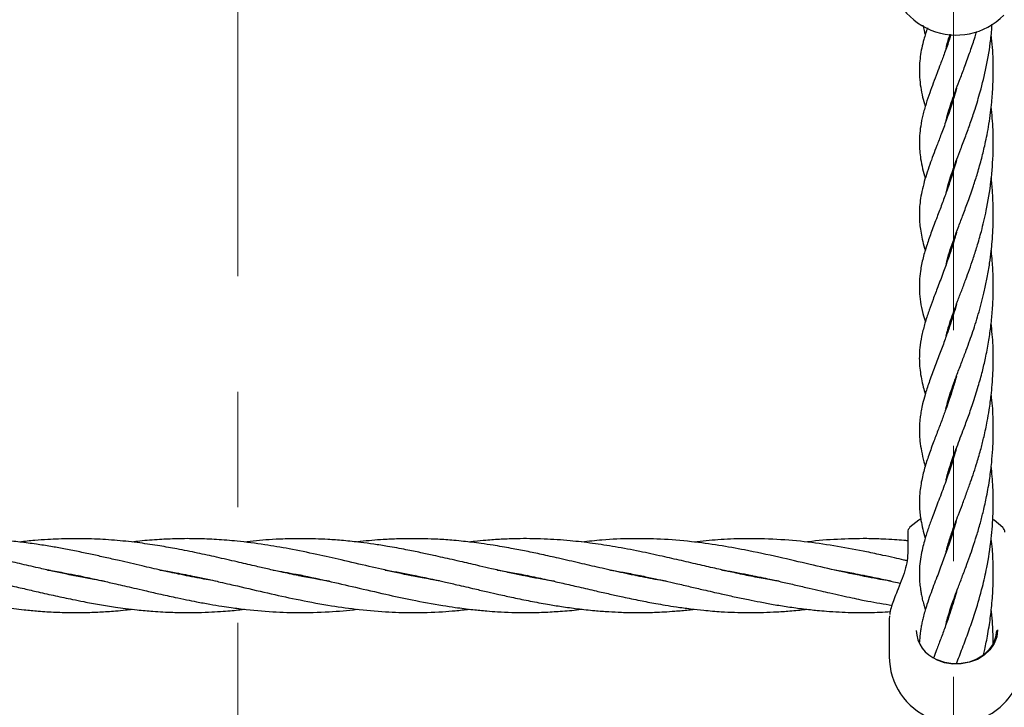
# Model space of a CAD drawing. Units: inches. Extents: x -554781 to 444687, y -104870 to 29576.
# Drawn here: x 424491 to 424704, y 21699 to 21848 of the extents above; entities that cross this region are included whole.
import ezdxf

# ---------------------------------------------------------------- set-up
doc = ezdxf.new("R2010")
doc.units = ezdxf.units.IN
doc.header["$MEASUREMENT"] = 0
doc.linetypes.add('ACAD_ISO04W100', pattern=[30, 24, -3, 0, -3])
doc.linetypes.add('CENTER', pattern=[2, 1.25, -0.25, 0.25, -0.25])
doc.layers.get('0').update_dxf_attribs({"lineweight": 5})
doc.layers.add('pamati', color=1, linetype='Continuous', lineweight=5)
doc.styles.get("Standard").update_dxf_attribs({"font": 'ARIALN.TTF'})
doc.styles.add('WROMLAT', font='arial.ttf', dxfattribs={"width": 0.8})
doc.dimstyles.new('Plāna_izmēri', dxfattribs={"dimscale": 500, "dimtxt": 0.0025, "dimasz": 0.007, "dimexe": 0.001, "dimexo": 0.001, "dimgap": 0.001, "dimtad": 1, "dimrnd": 0.05, "dimzin": 1, "dimtxsty": 'WROMLAT', "dimblk": 'OBLIQUE', "dimcen": 0.0017, "dimazin": 0, "dimtfac": 1, "dimtmove": 0, "dimatfit": 3, "dimfxl": 1.25, "dimarcsym": 0})

# ---------------------------------------------------------------- blocks, each defined once
blk = doc.blocks.new('_Oblique')
at = {"color": 0, "linetype": 'ByBlock', "lineweight": -2}
blk.add_line((-0.5, -0.5), (0.5, 0.5), dxfattribs=at)
blk = doc.blocks.new('*D38')
at = {"layer": 'Defpoints', "color": 0, "transparency": 16777216}
for p in [(423808.68, 24386.5), (425323.53, 23204.29), (423753.33, 21192.29)]:
    blk.add_point(p, dxfattribs=at)
at = {"layer": 'pamati', "color": 0, "linetype": 'ACAD_ISO04W100', "lineweight": -2, "transparency": 16777216}
blk.add_line((425323.14, 23204.6), (423808.29, 24386.81), dxfattribs=at)
at = {"layer": 'pamati', "color": 0, "lineweight": -2, "transparency": 16777216}
for p, q in [((422238.48, 22374.5), (423808.68, 24386.5)), ((423752.94, 21192.6), (422238.09, 22374.81))]:
    blk.add_line(p, q, dxfattribs=at)
at = {"layer": 'pamati', "color": 0, "lineweight": -2, "transparency": 16777216, "xscale": 80, "yscale": 80, "zscale": 80}
for p, rotation in [((423808.68, 24386.5), 52.03093360631485), ((422238.48, 22374.5), 232.0309336063149)]:
    blk.add_blockref('_Oblique', p, dxfattribs=dict(at, rotation=rotation))
at = {"layer": 'pamati', "color": 0, "transparency": 16777216, "insert": (422998.2, 23455.34), "char_height": 100, "attachment_point": 5, "rotation": 52.0309}
blk.add_mtext('2552', dxfattribs=at)
blk = doc.blocks.new('*D39')
at = {"layer": 'Defpoints', "color": 0, "transparency": 16777216}
for p in [(423753.39, 23204.29), (426735.03, 22294.2), (425323.34, 21192.53)]:
    blk.add_point(p, dxfattribs=at)
at = {"layer": 'pamati', "color": 0, "lineweight": -2, "transparency": 16777216}
for p, q in [((423753.79, 23204.6), (425165.48, 24306.26)), ((425165.08, 24305.96), (426735.03, 22294.2))]:
    blk.add_line(p, q, dxfattribs=at)
at = {"layer": 'pamati', "color": 0, "linetype": 'ACAD_ISO04W100', "lineweight": -2, "transparency": 16777216}
blk.add_line((425323.73, 21192.84), (426735.43, 22294.51), dxfattribs=at)
at = {"layer": 'pamati', "color": 0, "lineweight": -2, "transparency": 16777216, "xscale": 80, "yscale": 80, "zscale": 80}
for p, rotation in [((425165.08, 24305.96), 127.9680103798154), ((426735.03, 22294.2), 307.9680103798154)]:
    blk.add_blockref('_Oblique', p, dxfattribs=dict(at, rotation=rotation))
at = {"layer": 'pamati', "color": 0, "transparency": 16777216, "insert": (426019.52, 23318.44), "char_height": 100, "attachment_point": 5, "rotation": 307.968}
blk.add_mtext('2552', dxfattribs=at)

msp = doc.modelspace()

# ---------------------------------------------------------------- linework, layer by layer
at = {"linetype": 'CENTER', "lineweight": 0, "ltscale": 100}
msp.add_line((424538.53, 21192.29), (424538.53, 23204.29), dxfattribs=at)
at = {"lineweight": 30}
for p, q in [((424692.74, 21828.74), (424692.65, 21829.04)), ((424692.74, 21829.33), (424692.84, 21829.04)), ((424692.74, 21813.17), (424692.65, 21813.47)), ((424692.74, 21813.76), (424692.84, 21813.45)), ((424692.74, 21797.61), (424692.65, 21797.92)), ((424692.74, 21798.19), (424692.84, 21797.9)), ((424692.74, 21782.02), (424692.64, 21782.31)), ((424692.74, 21782.62), (424692.84, 21782.32)), ((424692.74, 21766.46), (424692.64, 21766.76)), ((424692.73, 21767.02), (424692.83, 21766.73)), ((424692.74, 21750.9), (424692.64, 21751.2)), ((424692.74, 21751.49), (424692.83, 21751.19)), ((424683.49, 21736.86), (424683.49, 21732.66)), ((424683.95, 21737.94), (424683.95, 21737.95)), ((424692.75, 21735.33), (424692.65, 21735.64)), ((424692.73, 21735.91), (424692.83, 21735.62)), ((424502.97, 21727.49), (424503.45, 21727.58)), ((424528.24, 21727.49), (424527.79, 21727.4)), ((424576.02, 21727.49), (424576.45, 21727.58)), ((424600.31, 21727.48), (424600.78, 21727.58)), ((424624.66, 21727.49), (424625.12, 21727.58)), ((424625.55, 21727.49), (424625.09, 21727.4)), ((424648.96, 21727.48), (424649.46, 21727.58)), ((424649.89, 21727.49), (424649.41, 21727.39)), ((424673.33, 21727.49), (424673.77, 21727.58)), ((424674.23, 21727.49), (424673.77, 21727.4)), ((424552.55, 21727.48), (424552.11, 21727.39)), ((424576.91, 21727.48), (424576.48, 21727.4)), ((424601.26, 21727.48), (424600.78, 21727.39)), ((424692.76, 21719.69), (424692.64, 21720.04)), ((424692.74, 21720.33), (424692.83, 21720.03)), ((424679.54, 21718.61), (424679.49, 21718.18)), ((424679.49, 21718.28), (424679.49, 21709.97)), ((424679.55, 21718.8), (424679.54, 21718.61))]:
    msp.add_line(p, q, dxfattribs=at)
at = {"linetype": 'CENTER', "lineweight": 0, "ltscale": 100}
msp.add_lwpolyline([(424693.52, 27105.58), (424693.27, 18836.29)], dxfattribs=at)
at = {"lineweight": 30, "flags": 128}
for points in [[(424686.29, 21739.77), (424685.87, 21739.5), (424683.95, 21737.95)], [(424704.07, 21737.91), (424702.16, 21739.47), (424701.92, 21739.63)], [(424702.92, 21715.77), (424702.73, 21714.24), (424702.17, 21712.77), (424701.25, 21711.43), (424700.03, 21710.28), (424698.55, 21709.36), (424696.87, 21708.72), (424695.07, 21708.38), (424693.23, 21708.35), (424691.41, 21708.64), (424689.71, 21709.23)], [(424702.67, 21715.63), (424702.49, 21714.14), (424701.94, 21712.72), (424701.05, 21711.42), (424699.86, 21710.3), (424698.42, 21709.41), (424696.79, 21708.78), (424695.04, 21708.45), (424693.25, 21708.42), (424691.49, 21708.7), (424689.83, 21709.28)]]:
    msp.add_lwpolyline(points, dxfattribs=at)
at = {"lineweight": 30}
for centre, radius, start, end in [((424693.99, 21858.99), 14.5, 180, 315.294), ((424684.99, 21736.86), 1.5, 133.8131, 180), ((424702.99, 21736.86), 1.5, 0, 46.1869), ((424692.48, 21715.95), 7.18, 182.5324, 248.3205), ((424693.99, 21709.97), 14.5, 180, 315.294), ((424693.99, 21709.97), 14.5, 315.294, 0)]:
    msp.add_arc(centre, radius, start, end, dxfattribs=at)
for points, knots in [([(424691.86, 21810.58), (424691.95, 21811), (424692.16, 21812.03), (424692.72, 21813.72), (424693.38, 21815.63), (424694.12, 21817.63), (424695, 21819.94), (424695.99, 21822.55), (424697.04, 21825.43), (424698.11, 21828.6), (424699.32, 21832.62), (424700.54, 21837.65), (424701.4, 21842.58), (424701.66, 21845.74), (424701.75, 21846.84)], [0, 0, 0, 0, 0.051749, 0.12754, 0.195774, 0.26111, 0.332919, 0.41717, 0.49498, 0.575684, 0.66945, 0.795868, 0.929194, 1, 1, 1, 1]), ([(424687.77, 21846.08), (424687.48, 21845.23), (424686.77, 21843.07), (424686.24, 21840.44), (424685.99, 21837.9), (424685.98, 21835.85), (424686.17, 21833.72), (424686.56, 21831.64), (424686.95, 21830.08), (424687.22, 21829.22), (424687.28, 21829.02)], [0, 0, 0, 0, 0.144628, 0.363757, 0.476218, 0.59835, 0.725108, 0.852814, 0.966574, 1, 1, 1, 1]), ([(424686.76, 21846.61), (424686.83, 21846.24), (424686.96, 21845.6), (424687.19, 21844.88), (424687.29, 21844.58)], [0, 0, 0, 0, 0.574311, 1, 1, 1, 1]), ([(424691.79, 21825.94), (424691.84, 21826.19), (424692.03, 21827.1), (424692.52, 21828.71), (424693.22, 21830.76), (424693.99, 21832.86), (424694.86, 21835.15), (424695.89, 21837.83), (424696.82, 21840.4), (424697.56, 21842.55), (424698.02, 21843.94), (424698.3, 21844.84), (424698.41, 21845.22)], [0, 0, 0, 0, 0.051407, 0.18803, 0.309797, 0.422657, 0.539624, 0.671872, 0.820625, 0.889811, 0.952898, 1, 1, 1, 1]), ([(424691.8, 21841.58), (424691.83, 21841.73), (424692.01, 21842.69), (424692.37, 21843.77), (424692.67, 21844.69)], [0, 0, 0, 0, 0.157097, 1, 1, 1, 1]), ([(424692.84, 21844.61), (424692.73, 21844.27), (424692.29, 21842.9), (424691.52, 21840.76), (424690.62, 21838.34), (424689.79, 21836.15), (424689, 21834.09), (424688.19, 21831.89), (424687.4, 21829.54), (424686.72, 21827.12), (424686.27, 21824.93), (424686.03, 21822.89), (424685.97, 21820.95), (424686.06, 21819.32), (424686.27, 21817.56), (424686.67, 21815.61), (424687.04, 21814.17), (424687.27, 21813.44), (424687.27, 21813.44)], [0, 0, 0, 0, 0.025239, 0.104239, 0.172021, 0.226709, 0.29413, 0.36006, 0.436041, 0.522906, 0.609182, 0.682514, 0.739067, 0.791081, 0.85075, 0.926913, 0.999843, 1, 1, 1, 1]), ([(424691.82, 21794.93), (424691.88, 21795.2), (424692.08, 21796.18), (424692.66, 21797.99), (424693.5, 21800.42), (424694.45, 21802.94), (424695.5, 21805.68), (424696.57, 21808.56), (424697.63, 21811.57), (424698.62, 21814.68), (424699.48, 21817.74), (424700.16, 21820.53), (424700.67, 21822.99), (424701.07, 21825.25), (424701.41, 21827.6), (424701.65, 21829.77), (424701.82, 21831.8), (424701.95, 21833.98), (424702.02, 21837.35), (424701.94, 21840.97), (424701.64, 21843.64), (424701.54, 21844.57)], [0, 0, 0, 0, 0.026941, 0.096478, 0.161262, 0.232111, 0.292008, 0.356527, 0.426026, 0.481966, 0.543035, 0.59944, 0.63485, 0.674505, 0.717861, 0.755377, 0.784898, 0.819829, 0.86451, 0.953249, 1, 1, 1, 1]), ([(424692.74, 21844.3), (424692.72, 21844.34), (424692.68, 21844.45), (424692.66, 21844.55), (424692.64, 21844.6)], [0, 0, 0, 0, 0.4512034, 1, 1, 1, 1]), ([(424694.03, 21832.96), (424694.01, 21832.88), (424693.7, 21831.7), (424692.96, 21829.35), (424691.86, 21826.1), (424690.76, 21823.13), (424689.81, 21820.64), (424688.98, 21818.46), (424688.21, 21816.37), (424687.51, 21814.31), (424686.88, 21812.16), (424686.42, 21810.17), (424686.13, 21808.3), (424685.99, 21806.56), (424685.99, 21805.01), (424686.08, 21803.55), (424686.28, 21802), (424686.62, 21800.27), (424686.97, 21798.87), (424687.23, 21798.04), (424687.28, 21797.86)], [0, 0, 0, 0, 0.00502, 0.075884, 0.159647, 0.234374, 0.299555, 0.358228, 0.41611, 0.479146, 0.541212, 0.610291, 0.673388, 0.72889, 0.776462, 0.81996, 0.869179, 0.924685, 0.983805, 1, 1, 1, 1]), ([(424691.81, 21779.32), (424691.91, 21779.75), (424692.15, 21780.82), (424692.72, 21782.61), (424693.45, 21784.69), (424694.26, 21786.86), (424695.13, 21789.15), (424696, 21791.45), (424696.84, 21793.74), (424697.66, 21796.11), (424698.54, 21798.84), (424699.53, 21802.32), (424700.63, 21806.95), (424701.59, 21812.76), (424702.01, 21818.68), (424702.01, 21824.1), (424701.71, 21827.32), (424701.55, 21828.97)], [0, 0, 0, 0, 0.042488, 0.105338, 0.160806, 0.217485, 0.275008, 0.32982, 0.376536, 0.424247, 0.478733, 0.540237, 0.621792, 0.730662, 0.838339, 0.917043, 1, 1, 1, 1]), ([(424694, 21817.31), (424693.65, 21816.1), (424692.98, 21813.78), (424691.91, 21810.69), (424690.85, 21807.79), (424689.74, 21804.9), (424688.64, 21801.99), (424687.6, 21799.04), (424686.76, 21796.22), (424686.22, 21793.59), (424685.99, 21791.21), (424685.98, 21789.01), (424686.23, 21786.68), (424686.63, 21784.49), (424687.1, 21783), (424687.29, 21782.4)], [0, 0, 0, 0, 0.080582, 0.154979, 0.224308, 0.297966, 0.387471, 0.471372, 0.560699, 0.652138, 0.721868, 0.78977, 0.863414, 0.945278, 1, 1, 1, 1]), ([(424691.76, 21763.6), (424691.83, 21763.92), (424692.04, 21764.83), (424692.53, 21766.46), (424693.26, 21768.62), (424694.16, 21771.05), (424695.15, 21773.63), (424696.08, 21776.1), (424696.88, 21778.29), (424697.6, 21780.36), (424698.26, 21782.41), (424698.92, 21784.6), (424699.54, 21786.87), (424700.15, 21789.35), (424700.72, 21792.08), (424701.2, 21794.91), (424701.54, 21797.5), (424701.77, 21799.91), (424701.93, 21802.38), (424702, 21804.98), (424701.98, 21807.5), (424701.87, 21810.12), (424701.72, 21812.13), (424701.57, 21813.36), (424701.55, 21813.56)], [0, 0, 0, 0, 0.03028, 0.085876, 0.147667, 0.213659, 0.278925, 0.336228, 0.383567, 0.42245, 0.464166, 0.506424, 0.548714, 0.591608, 0.640388, 0.693634, 0.737903, 0.771204, 0.814001, 0.860394, 0.899532, 0.938232, 0.989825, 1, 1, 1, 1]), ([(424694.03, 21801.81), (424694.03, 21801.8), (424693.79, 21800.89), (424693.21, 21799.03), (424692.28, 21796.17), (424691.17, 21793.09), (424690.04, 21790.09), (424688.98, 21787.34), (424688.08, 21784.86), (424687.26, 21782.41), (424686.59, 21779.89), (424686.15, 21777.48), (424685.98, 21775.45), (424685.99, 21773.61), (424686.13, 21771.88), (424686.41, 21770.13), (424686.79, 21768.4), (424687.12, 21767.27), (424687.27, 21766.75)], [0, 0, 0, 0, 0.000704, 0.058526, 0.12625, 0.199963, 0.285339, 0.360224, 0.427283, 0.501426, 0.581062, 0.660096, 0.729737, 0.777186, 0.83481, 0.896029, 0.952601, 1, 1, 1, 1]), ([(424691.78, 21748.12), (424691.81, 21748.24), (424691.93, 21748.81), (424692.24, 21749.91), (424692.7, 21751.41), (424693.26, 21753.04), (424693.92, 21754.82), (424694.65, 21756.75), (424695.51, 21759.01), (424696.49, 21761.61), (424697.62, 21764.83), (424698.69, 21768.19), (424699.6, 21771.5), (424700.36, 21774.71), (424700.97, 21777.9), (424701.47, 21781.26), (424701.81, 21784.66), (424702, 21788.23), (424702, 21791.91), (424701.83, 21795.08), (424701.66, 21797.05), (424701.57, 21797.82), (424701.56, 21797.89)], [0, 0, 0, 0, 0.011525, 0.056947, 0.100378, 0.145561, 0.193804, 0.243962, 0.290893, 0.353709, 0.419388, 0.493857, 0.55437, 0.606015, 0.667501, 0.72279, 0.778437, 0.838406, 0.900989, 0.96123, 0.996315, 1, 1, 1, 1]), ([(424694.02, 21786.2), (424693.92, 21785.84), (424693.62, 21784.77), (424693.06, 21782.97), (424692.31, 21780.7), (424691.4, 21778.14), (424690.33, 21775.27), (424689.17, 21772.27), (424688.09, 21769.34), (424687.26, 21766.82), (424686.72, 21764.79), (424686.39, 21763.23), (424686.19, 21761.97), (424686.06, 21760.81), (424685.99, 21759.62), (424685.99, 21758.22), (424686.11, 21756.44), (424686.44, 21754.38), (424686.84, 21752.61), (424687.18, 21751.5), (424687.28, 21751.18)], [0, 0, 0, 0, 0.024145, 0.069781, 0.122097, 0.18303, 0.256194, 0.340387, 0.428594, 0.508267, 0.57082, 0.6181, 0.66087, 0.695083, 0.732101, 0.777532, 0.830621, 0.899365, 0.97099, 1, 1, 1, 1]), ([(424691.79, 21732.55), (424691.84, 21732.8), (424691.99, 21733.48), (424692.32, 21734.62), (424692.74, 21735.96), (424693.21, 21737.32), (424693.78, 21738.87), (424694.47, 21740.72), (424695.31, 21742.9), (424696.2, 21745.27), (424697.05, 21747.62), (424697.81, 21749.85), (424698.56, 21752.24), (424699.31, 21754.84), (424700.05, 21757.76), (424700.65, 21760.56), (424701.08, 21763.08), (424701.35, 21764.94), (424701.57, 21766.74), (424701.78, 21768.87), (424701.93, 21771.2), (424701.99, 21773.35), (424701.99, 21775.31), (424701.94, 21778.22), (424701.7, 21780.52), (424701.53, 21782.14)], [0, 0, 0, 0, 0.024358, 0.068037, 0.105833, 0.143486, 0.183427, 0.231565, 0.285999, 0.342298, 0.393889, 0.436899, 0.480546, 0.536658, 0.584248, 0.643265, 0.685157, 0.7139, 0.738886, 0.776892, 0.82048, 0.855434, 0.883863, 0.918206, 1, 1, 1, 1]), ([(424694.03, 21770.67), (424693.77, 21769.77), (424693.27, 21768.04), (424692.52, 21765.76), (424691.76, 21763.56), (424690.92, 21761.28), (424689.96, 21758.76), (424688.93, 21756.05), (424687.89, 21753.2), (424687, 21750.41), (424686.39, 21747.78), (424686.1, 21745.54), (424685.98, 21743.9), (424686, 21742.27), (424686.13, 21740.79), (424686.46, 21738.67), (424686.81, 21736.94), (424687.27, 21735.61), (424687.27, 21735.6)], [0, 0, 0, 0, 0.059675, 0.114519, 0.158724, 0.21931, 0.285436, 0.358021, 0.446183, 0.532042, 0.621199, 0.671365, 0.731811, 0.790024, 0.839908, 0.881636, 0.999913, 1, 1, 1, 1]), ([(424691.81, 21717.04), (424691.84, 21717.2), (424691.96, 21717.88), (424692.35, 21719.13), (424692.88, 21720.81), (424693.5, 21722.56), (424694.25, 21724.55), (424695.12, 21726.84), (424696.04, 21729.26), (424696.87, 21731.54), (424697.63, 21733.76), (424698.41, 21736.16), (424699.17, 21738.75), (424699.91, 21741.61), (424700.62, 21744.82), (424701.23, 21748.35), (424701.65, 21751.77), (424701.88, 21754.7), (424702.01, 21757.78), (424701.97, 21761.52), (424701.84, 21764.67), (424701.58, 21766.45), (424701.55, 21766.66)], [0, 0, 0, 0, 0.015658, 0.066303, 0.116398, 0.163394, 0.212404, 0.271692, 0.331442, 0.380205, 0.422098, 0.470519, 0.524484, 0.571676, 0.628907, 0.697673, 0.755638, 0.803042, 0.844052, 0.908887, 0.989485, 1, 1, 1, 1]), ([(424693.98, 21754.96), (424693.86, 21754.52), (424693.4, 21752.85), (424692.47, 21750.02), (424691.2, 21746.43), (424689.88, 21742.98), (424688.74, 21739.98), (424687.96, 21737.8), (424687.44, 21736.2), (424687.04, 21734.86), (424686.63, 21733.28), (424686.27, 21731.49), (424686.03, 21729.5), (424685.97, 21727.54), (424686.07, 21725.85), (424686.23, 21724.54), (424686.42, 21723.45), (424686.64, 21722.38), (424686.92, 21721.25), (424687.15, 21720.46), (424687.26, 21720.1)], [0, 0, 0, 0, 0.029015, 0.108666, 0.198004, 0.2926, 0.379835, 0.449784, 0.486035, 0.524845, 0.573038, 0.630815, 0.694107, 0.759454, 0.816333, 0.860237, 0.891517, 0.927004, 0.966754, 1, 1, 1, 1]), ([(424694.06, 21708.45), (424694.15, 21708.7), (424694.62, 21709.99), (424695.64, 21712.62), (424696.93, 21716.13), (424698.31, 21720.19), (424699.57, 21724.57), (424700.76, 21729.79), (424701.59, 21735.12), (424702.02, 21741), (424702.01, 21746.29), (424701.7, 21749.69), (424701.55, 21751.2)], [0, 0, 0, 0, 0.025922, 0.129028, 0.226085, 0.318376, 0.443214, 0.537178, 0.671479, 0.786218, 0.905005, 1, 1, 1, 1]), ([(424693.98, 21739.41), (424693.82, 21738.81), (424693.31, 21737), (424692.5, 21734.55), (424691.67, 21732.19), (424691.03, 21730.44), (424690.42, 21728.82), (424689.77, 21727.11), (424689.05, 21725.23), (424688.31, 21723.24), (424687.67, 21721.37), (424687.17, 21719.75), (424686.81, 21718.4), (424686.55, 21717.29), (424686.35, 21716.31), (424686.2, 21715.29), (424686.07, 21714.22), (424686.04, 21713.43), (424686.02, 21713.05)], [0, 0, 0, 0, 0.053318, 0.162429, 0.233175, 0.288739, 0.34321, 0.405299, 0.47555, 0.554819, 0.637878, 0.705227, 0.759802, 0.808918, 0.852897, 0.894566, 0.950013, 1, 1, 1, 1]), ([(424509.72, 21726.24), (424508.93, 21726.37), (424507.14, 21726.67), (424504.29, 21727.21), (424501.29, 21727.82), (424498.28, 21728.48), (424494.98, 21729.23), (424491.37, 21730.06), (424487.76, 21730.9), (424484.29, 21731.69), (424480.86, 21732.43), (424477.54, 21733.1), (424474.41, 21733.68), (424471.37, 21734.18), (424468.26, 21734.61), (424465.4, 21734.94), (424462.72, 21735.18), (424459.84, 21735.37), (424456.77, 21735.48), (424453.89, 21735.49), (424450.97, 21735.43), (424448.24, 21735.28), (424445.73, 21735.08), (424444, 21734.91), (424443.04, 21734.8), (424442.61, 21734.75)], [0, 0, 0, 0, 0.035583, 0.08012, 0.127166, 0.169798, 0.214545, 0.274855, 0.33092, 0.37579, 0.430389, 0.483845, 0.524356, 0.570187, 0.61996, 0.663418, 0.697853, 0.739638, 0.79201, 0.834992, 0.868748, 0.922389, 0.957071, 0.980928, 1, 1, 1, 1]), ([(424534.08, 21726.23), (424532.78, 21726.45), (424529.98, 21726.93), (424525.95, 21727.75), (424521.81, 21728.65), (424517.53, 21729.63), (424513.47, 21730.58), (424509.87, 21731.41), (424506.92, 21732.06), (424503.93, 21732.69), (424500.94, 21733.28), (424497.93, 21733.82), (424494.76, 21734.32), (424491.39, 21734.76), (424488.19, 21735.09), (424485.18, 21735.31), (424482.18, 21735.45), (424479.12, 21735.5), (424476.31, 21735.45), (424473.67, 21735.34), (424470.84, 21735.15), (424468.54, 21734.95), (424467.18, 21734.78), (424466.94, 21734.75)], [0, 0, 0, 0, 0.058068, 0.125273, 0.180184, 0.24281, 0.316664, 0.361616, 0.403614, 0.448626, 0.495097, 0.537077, 0.583503, 0.636922, 0.687361, 0.726424, 0.771409, 0.821497, 0.863003, 0.897125, 0.939399, 0.989301, 1, 1, 1, 1]), ([(424558.32, 21726.25), (424558.07, 21726.29), (424556.94, 21726.47), (424554.69, 21726.88), (424551.44, 21727.51), (424548.12, 21728.22), (424544.96, 21728.92), (424541.8, 21729.65), (424538.11, 21730.51), (424534.01, 21731.45), (424529.67, 21732.41), (424525.58, 21733.23), (424521.43, 21733.96), (424517.12, 21734.6), (424513.22, 21735.03), (424509.94, 21735.28), (424507.45, 21735.41), (424504.92, 21735.48), (424502.32, 21735.48), (424499.79, 21735.42), (424497.22, 21735.3), (424494.42, 21735.1), (424492.39, 21734.88), (424491.31, 21734.75)], [0, 0, 0, 0, 0.011108, 0.050608, 0.100744, 0.156525, 0.199422, 0.242241, 0.298014, 0.36445, 0.425712, 0.492582, 0.547414, 0.611588, 0.684941, 0.722763, 0.758362, 0.796244, 0.836385, 0.874663, 0.909312, 0.951607, 1, 1, 1, 1]), ([(424582.14, 21726.36), (424580.89, 21726.57), (424577.62, 21727.11), (424572.55, 21728.19), (424566.71, 21729.51), (424561.15, 21730.82), (424555.37, 21732.12), (424549.85, 21733.26), (424544.1, 21734.24), (424538.85, 21734.92), (424534, 21735.32), (424529.65, 21735.49), (424525.54, 21735.49), (424521.38, 21735.3), (424518.15, 21735.06), (424516.17, 21734.8), (424515.61, 21734.73)], [0, 0, 0, 0, 0.056256, 0.147523, 0.22844, 0.319572, 0.398481, 0.488864, 0.568391, 0.658167, 0.725204, 0.787187, 0.854629, 0.910139, 0.974998, 1, 1, 1, 1]), ([(424607.01, 21726.25), (424606.21, 21726.38), (424604.5, 21726.66), (424601.97, 21727.14), (424599.29, 21727.68), (424596.47, 21728.29), (424593.63, 21728.92), (424591.09, 21729.51), (424588.99, 21730), (424586.99, 21730.46), (424584.3, 21731.08), (424581.3, 21731.76), (424577.96, 21732.48), (424574.64, 21733.15), (424571.25, 21733.77), (424567.98, 21734.28), (424564.8, 21734.71), (424561.48, 21735.07), (424558.22, 21735.31), (424555.12, 21735.45), (424551.89, 21735.5), (424548.54, 21735.44), (424545.36, 21735.26), (424542.56, 21735.05), (424540.76, 21734.84), (424539.88, 21734.74)], [0, 0, 0, 0, 0.035504, 0.076499, 0.113104, 0.155539, 0.202544, 0.240078, 0.268979, 0.296496, 0.329145, 0.389257, 0.430776, 0.478426, 0.53759, 0.582476, 0.624484, 0.679627, 0.730596, 0.770161, 0.818408, 0.874807, 0.919505, 0.960758, 1, 1, 1, 1]), ([(424631.2, 21726.28), (424630.93, 21726.32), (424629.2, 21726.57), (424625.9, 21727.22), (424621.38, 21728.15), (424616.88, 21729.17), (424612.41, 21730.21), (424608.22, 21731.18), (424604.37, 21732.04), (424600.95, 21732.76), (424597.44, 21733.44), (424594.18, 21734), (424591.35, 21734.41), (424589.22, 21734.69), (424587.26, 21734.91), (424584.8, 21735.15), (424581.98, 21735.35), (424579.09, 21735.46), (424576.24, 21735.49), (424573.27, 21735.45), (424570.26, 21735.31), (424567.51, 21735.1), (424565.6, 21734.92), (424564.51, 21734.78), (424564.27, 21734.75)], [0, 0, 0, 0, 0.012092, 0.077576, 0.147722, 0.214975, 0.279261, 0.347794, 0.402656, 0.452193, 0.501146, 0.559666, 0.598398, 0.627788, 0.655325, 0.686511, 0.738378, 0.781417, 0.816142, 0.866129, 0.914648, 0.951176, 0.989043, 1, 1, 1, 1]), ([(424655.61, 21726.26), (424654.62, 21726.42), (424652.46, 21726.78), (424649.07, 21727.45), (424645.58, 21728.19), (424642.06, 21728.98), (424638.42, 21729.82), (424634.49, 21730.73), (424630.12, 21731.73), (424625.34, 21732.76), (424620.31, 21733.71), (424615.29, 21734.49), (424610.17, 21735.09), (424605.64, 21735.39), (424601.8, 21735.49), (424598.71, 21735.48), (424595.53, 21735.36), (424592.48, 21735.15), (424590.18, 21734.94), (424588.99, 21734.8), (424588.62, 21734.75)], [0, 0, 0, 0, 0.044197, 0.096806, 0.151957, 0.200526, 0.254416, 0.314879, 0.37683, 0.449926, 0.529012, 0.60208, 0.674482, 0.758379, 0.804669, 0.846661, 0.896673, 0.946654, 0.983531, 1, 1, 1, 1]), ([(424679.92, 21726.26), (424679.8, 21726.28), (424678.98, 21726.41), (424677.32, 21726.7), (424673.65, 21727.39), (424668.6, 21728.46), (424662.15, 21729.95), (424655.37, 21731.54), (424648.8, 21732.95), (424642.5, 21734.08), (424636.43, 21734.91), (424630.15, 21735.43), (424623.69, 21735.53), (424618.02, 21735.3), (424614.42, 21734.89), (424612.97, 21734.73)], [0, 0, 0, 0, 0.005484, 0.036481, 0.074422, 0.170098, 0.262651, 0.363672, 0.474103, 0.557073, 0.645996, 0.7461, 0.8386, 0.935174, 1, 1, 1, 1]), ([(424683.34, 21730.69), (424683.09, 21730.74), (424682.19, 21730.95), (424680.45, 21731.35), (424677.78, 21731.95), (424673.66, 21732.82), (424668.28, 21733.85), (424661.81, 21734.79), (424655.01, 21735.41), (424648.49, 21735.53), (424642.54, 21735.31), (424639.01, 21734.92), (424637.31, 21734.74)], [0, 0, 0, 0, 0.015906, 0.058752, 0.113669, 0.190005, 0.326746, 0.464751, 0.611731, 0.770292, 0.889284, 1, 1, 1, 1]), ([(424683.49, 21735.01), (424683.2, 21735.04), (424682.25, 21735.14), (424680.46, 21735.26), (424677.78, 21735.42), (424673.67, 21735.53), (424668.29, 21735.37), (424663.95, 21735.08), (424661.72, 21734.76), (424661.61, 21734.75)], [0, 0, 0, 0, 0.040205, 0.130533, 0.245934, 0.406381, 0.694015, 0.984318, 1, 1, 1, 1]), ([(424699.85, 21710.34), (424699.95, 21710.72), (424700.17, 21711.63), (424700.49, 21713.13), (424700.84, 21714.93), (424701.25, 21717.41), (424701.66, 21720.65), (424701.97, 21724.71), (424702.02, 21728.96), (424701.89, 21732.56), (424701.64, 21734.69), (424701.55, 21735.42)], [0, 0, 0, 0, 0.049264, 0.115974, 0.188871, 0.271166, 0.415609, 0.579555, 0.745969, 0.913797, 1, 1, 1, 1]), ([(424683.52, 21732.83), (424683.49, 21732.15), (424683.43, 21730.8), (424682.9, 21728.58), (424682.11, 21726.31), (424681.5, 21724.83), (424681.19, 21724.1)], [0, 0, 0, 0, 0.248501, 0.497838, 0.74821, 1, 1, 1, 1]), ([(424448.76, 21728.68), (424449.69, 21728.52), (424452.02, 21728.14), (424455.66, 21727.42), (424459.88, 21726.51), (424464.23, 21725.52), (424468.38, 21724.55), (424472.32, 21723.64), (424476.09, 21722.8), (424479.89, 21722.02), (424483.82, 21721.28), (424487.87, 21720.63), (424491.79, 21720.13), (424495.56, 21719.77), (424499.06, 21719.56), (424502.35, 21719.48), (424505.53, 21719.49), (424508.61, 21719.6), (424511.62, 21719.8), (424513.96, 21720.02), (424515.15, 21720.16), (424515.62, 21720.22)], [0, 0, 0, 0, 0.041479, 0.104345, 0.163688, 0.230748, 0.299639, 0.349719, 0.40745, 0.469062, 0.52035, 0.583419, 0.650782, 0.696253, 0.752647, 0.807951, 0.843914, 0.895226, 0.946293, 0.979156, 1, 1, 1, 1]), ([(424472.92, 21728.71), (424473.23, 21728.67), (424474.59, 21728.45), (424476.98, 21728.01), (424479.91, 21727.43), (424482.72, 21726.83), (424485.69, 21726.18), (424488.89, 21725.44), (424492.17, 21724.68), (424495.52, 21723.9), (424499.02, 21723.11), (424502.31, 21722.41), (424505.49, 21721.78), (424508.58, 21721.21), (424511.59, 21720.73), (424514.32, 21720.36), (424517.03, 21720.04), (424520.44, 21719.73), (424524.08, 21719.53), (424527.35, 21719.47), (424530.16, 21719.5), (424532.72, 21719.6), (424535.17, 21719.75), (424537.2, 21719.92), (424538.74, 21720.06), (424539.62, 21720.18), (424539.98, 21720.23)], [0, 0, 0, 0, 0.014006, 0.060921, 0.106678, 0.145102, 0.186861, 0.239476, 0.28833, 0.333404, 0.389408, 0.444837, 0.480795, 0.53168, 0.582864, 0.615683, 0.653724, 0.704241, 0.768407, 0.816406, 0.850522, 0.893902, 0.931176, 0.960291, 0.984201, 1, 1, 1, 1]), ([(424497.21, 21728.72), (424497.35, 21728.7), (424498.67, 21728.5), (424500.88, 21728.09), (424503.66, 21727.55), (424506.35, 21726.99), (424509.1, 21726.38), (424511.79, 21725.77), (424514.03, 21725.25), (424516.12, 21724.77), (424518.6, 21724.19), (424521.58, 21723.51), (424524.6, 21722.84), (424527.32, 21722.27), (424529.84, 21721.78), (424532.38, 21721.31), (424534.88, 21720.9), (424536.95, 21720.59), (424540.36, 21720.13), (424545.13, 21719.67), (424551.65, 21719.4), (424557.99, 21719.62), (424562.29, 21719.92), (424564.3, 21720.21), (424564.32, 21720.21)], [0, 0, 0, 0, 0.006252, 0.059163, 0.098817, 0.130341, 0.179405, 0.221979, 0.250408, 0.279704, 0.315456, 0.361255, 0.413101, 0.450337, 0.482694, 0.525785, 0.564237, 0.594404, 0.618196, 0.716408, 0.807714, 0.909785, 0.999372, 1, 1, 1, 1]), ([(424521.55, 21728.72), (424521.79, 21728.68), (424522.99, 21728.49), (424524.88, 21728.15), (424527.19, 21727.71), (424529.48, 21727.24), (424531.97, 21726.71), (424534.49, 21726.14), (424536.62, 21725.65), (424540.05, 21724.86), (424544.83, 21723.75), (424551.35, 21722.3), (424557.7, 21721.1), (424564.15, 21720.17), (424570.21, 21719.62), (424576.49, 21719.42), (424581.5, 21719.57), (424585.66, 21719.88), (424587.59, 21720.1), (424588.61, 21720.22)], [0, 0, 0, 0, 0.011023, 0.053684, 0.084376, 0.114523, 0.156185, 0.195672, 0.22716, 0.251568, 0.349005, 0.440778, 0.543446, 0.632662, 0.729651, 0.814352, 0.913322, 0.954152, 1, 1, 1, 1]), ([(424527.32, 21727.49), (424527.36, 21727.5), (424527.52, 21727.53), (424527.67, 21727.56), (424527.78, 21727.58)], [0, 0, 0, 0, 0.283016, 1, 1, 1, 1]), ([(424546.15, 21728.66), (424547.8, 21728.38), (424551.74, 21727.71), (424557.69, 21726.41), (424564.15, 21724.92), (424570.23, 21723.5), (424576.52, 21722.14), (424581.54, 21721.2), (424585.94, 21720.54), (424589.12, 21720.14), (424592.17, 21719.84), (424594.97, 21719.64), (424597.96, 21719.5), (424601.44, 21719.47), (424605.1, 21719.56), (424608.92, 21719.8), (424611.52, 21720.02), (424612.94, 21720.21), (424612.99, 21720.21)], [0, 0, 0, 0, 0.074206, 0.176831, 0.266931, 0.364392, 0.449645, 0.548845, 0.589723, 0.646861, 0.692077, 0.726695, 0.772508, 0.826227, 0.883076, 0.936313, 0.997806, 1, 1, 1, 1]), ([(424551.63, 21727.48), (424551.65, 21727.49), (424551.81, 21727.52), (424551.97, 21727.55), (424552.1, 21727.57)], [0, 0, 0, 0, 0.144622, 1, 1, 1, 1]), ([(424570.39, 21728.69), (424570.52, 21728.67), (424572.54, 21728.38), (424576.79, 21727.52), (424581.82, 21726.45), (424586.27, 21725.43), (424589.43, 21724.69), (424592.47, 21723.99), (424595.26, 21723.36), (424598.32, 21722.68), (424601.83, 21721.96), (424605.3, 21721.32), (424608.69, 21720.76), (424612.1, 21720.29), (424615.5, 21719.92), (424618.69, 21719.68), (424621.83, 21719.52), (424625.14, 21719.46), (424628.22, 21719.52), (424630.85, 21719.64), (424633.32, 21719.81), (424635.48, 21720), (424636.87, 21720.17), (424637.27, 21720.22)], [0, 0, 0, 0, 0.006185, 0.090554, 0.19056, 0.231827, 0.289876, 0.332475, 0.368251, 0.415192, 0.469693, 0.525725, 0.570655, 0.62184, 0.678616, 0.723357, 0.764843, 0.819526, 0.871542, 0.903038, 0.93772, 0.98211, 1, 1, 1, 1]), ([(424594.55, 21728.72), (424594.79, 21728.68), (424596.1, 21728.48), (424598.64, 21728.01), (424602.16, 21727.31), (424605.61, 21726.56), (424609, 21725.8), (424612.4, 21725.01), (424615.79, 21724.22), (424618.97, 21723.5), (424622.12, 21722.8), (424625.45, 21722.11), (424628.51, 21721.52), (424631.13, 21721.07), (424633.64, 21720.68), (424636.41, 21720.3), (424639.01, 21720.01), (424641.23, 21719.81), (424643.45, 21719.65), (424646.04, 21719.53), (424648.85, 21719.48), (424651.66, 21719.5), (424654.51, 21719.6), (424657.64, 21719.8), (424660.04, 21720.02), (424661.39, 21720.19), (424661.61, 21720.22)], [0, 0, 0, 0, 0.010886, 0.058406, 0.113484, 0.168556, 0.212888, 0.264792, 0.320992, 0.364412, 0.406815, 0.462245, 0.512935, 0.543817, 0.579559, 0.624955, 0.667684, 0.695945, 0.724386, 0.766729, 0.812087, 0.849962, 0.892486, 0.939624, 0.990058, 1, 1, 1, 1]), ([(424618.95, 21728.71), (424619.26, 21728.66), (424620.48, 21728.46), (424622.82, 21728.04), (424625.84, 21727.44), (424628.63, 21726.85), (424631.1, 21726.3), (424633.6, 21725.74), (424636.37, 21725.1), (424638.98, 21724.49), (424641.2, 21723.97), (424643.41, 21723.47), (424646.01, 21722.9), (424648.82, 21722.31), (424651.63, 21721.75), (424654.48, 21721.23), (424657.62, 21720.72), (424660.79, 21720.29), (424663.57, 21719.99), (424666.14, 21719.77), (424668.59, 21719.61), (424671.11, 21719.51), (424673.27, 21719.48), (424676.1, 21719.49), (424678.2, 21719.6), (424679.75, 21719.69)], [0, 0, 0, 0, 0.015336, 0.060301, 0.115513, 0.164066, 0.198158, 0.237462, 0.287421, 0.334749, 0.366067, 0.397257, 0.443765, 0.493946, 0.535818, 0.582751, 0.634807, 0.690298, 0.739558, 0.771976, 0.817053, 0.860844, 0.89621, 0.92373, 1, 1, 1, 1]), ([(424643.21, 21728.72), (424643.49, 21728.68), (424644.69, 21728.49), (424646.77, 21728.11), (424649.32, 21727.61), (424651.6, 21727.14), (424653.9, 21726.65), (424656.42, 21726.08), (424659.26, 21725.43), (424662.03, 21724.79), (424664.49, 21724.22), (424666.81, 21723.68), (424669.07, 21723.18), (424671.3, 21722.69), (424673.2, 21722.3), (424676.09, 21721.72), (424678.35, 21721.34), (424680.11, 21721.05)], [0, 0, 0, 0, 0.022882, 0.097754, 0.169313, 0.229661, 0.28329, 0.35629, 0.434793, 0.514329, 0.581146, 0.634747, 0.702755, 0.764863, 0.816211, 0.85699, 1, 1, 1, 1]), ([(424667.66, 21728.7), (424668.1, 21728.63), (424669.6, 21728.39), (424671.89, 21727.96), (424675.98, 21727.15), (424679.22, 21726.44), (424681.67, 21725.87), (424681.89, 21725.82)], [0, 0, 0, 0, 0.093318, 0.31583, 0.48325, 0.954877, 1, 1, 1, 1]), ([(424503.94, 21727.48), (424503.94, 21727.48), (424503.78, 21727.45), (424503.62, 21727.42), (424503.45, 21727.39)], [0, 0, 0, 0, 0.003935, 1, 1, 1, 1]), ([(424681.19, 21724.1), (424680.97, 21723.54), (424680.51, 21722.43), (424679.96, 21720.88), (424679.64, 21719.74), (424679.59, 21719.2), (424679.58, 21719.08)], [0, 0, 0, 0, 0.29739, 0.599813, 0.907092, 1, 1, 1, 1]), ([(424694.04, 21724), (424694.03, 21723.96), (424693.8, 21723.1), (424693.32, 21721.51), (424692.5, 21718.96), (424691.59, 21716.39), (424690.62, 21713.77), (424689.79, 21711.62), (424689.31, 21710.33), (424689.11, 21709.79)], [0, 0, 0, 0, 0.005783, 0.158449, 0.303145, 0.50558, 0.689267, 0.870607, 1, 1, 1, 1]), ([(424701.99, 21712.6), (424701.98, 21713.15), (424701.97, 21714.41), (424701.87, 21716.52), (424701.74, 21718.46), (424701.6, 21719.68), (424701.56, 21720.05)], [0, 0, 0, 0, 0.221893, 0.501347, 0.850745, 1, 1, 1, 1])]:
    msp.add_open_spline(points, degree=3, knots=knots, dxfattribs=at)

# ---------------------------------------------------------------- dimensions: what is measured, and where the dimension line sits
at = {"layer": 'pamati', "color": 7}
for base, p1, p2, angle, picture, middle in [((423808.68, 24386.5), (423753.33, 21192.29), (425323.53, 23204.29), 52.0309, '*D38', (423050.27, 23414.7)), ((426735.03, 22294.2), (423753.39, 23204.29), (425323.34, 21192.53), 307.968, '*D39', (425967.45, 23277.8))]:
    dim = msp.add_linear_dim(base=base, p1=p1, p2=p2, angle=angle, dimstyle='Plāna_izmēri', override={"dimtxt": 0.2, "dimasz": 0.16, "dimgap": 0.03, "dimdec": 0, "dimtxsty": 'Standard'}, dxfattribs=at)
    dim.commit()
    dim.dimension.update_dxf_attribs({"geometry": picture, "text_midpoint": middle, "dimtype": 161})

doc.saveas('drawing.dxf')
